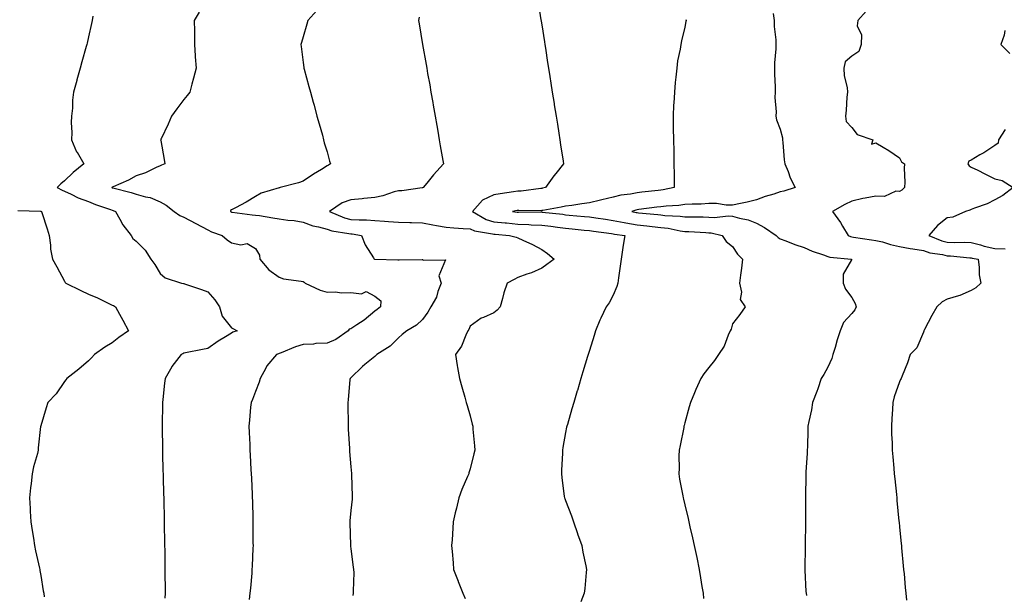
# Model space of a CAD drawing. Units: inches. Extents: x 891923 to 894563, y 7258298 to 7260938.
# Drawn here: x 893209 to 893622, y 7260011 to 7260252 of the extents above; entities that cross this region are included whole.
import ezdxf

# ---------------------------------------------------------------- set-up
doc = ezdxf.new("R2010")
doc.units = ezdxf.units.IN
doc.header["$MEASUREMENT"] = 0
doc.layers.add('Contour_89197258', color=7, linetype='Continuous', true_color=0x9e3625)

msp = doc.modelspace()

# ---------------------------------------------------------------- linework, layer by layer
at = {"layer": 'Contour_89197258'}
for points in [[(893426.43, 7260260.31, 3308), (893427.72, 7260252.25, 3308), (893427.77, 7260251.92, 3308), (893427.81, 7260251.69, 3308), (893428.05, 7260250.14, 3308), (893429.16, 7260243.03, 3308), (893429.34, 7260241.92, 3308), (893429.58, 7260240.4, 3308), (893430.52, 7260234.39, 3308), (893430.91, 7260231.92, 3308), (893431.44, 7260228.53, 3308), (893431.88, 7260225.75, 3308), (893432.48, 7260221.92, 3308), (893433.25, 7260217.12, 3308), (893433.32, 7260216.65, 3308), (893434.06, 7260211.92, 3308), (893434.6, 7260208.46, 3308), (893435.18, 7260204.79, 3308), (893435.63, 7260201.92, 3308), (893435.96, 7260199.83, 3308), (893437.05, 7260192.93, 3308), (893437.21, 7260191.92, 3308), (893433.91, 7260187.78, 3308), (893433.14, 7260186.83, 3308), (893429.63, 7260181.92, 3308), (893428.32, 7260181.66, 3308), (893428.05, 7260181.61, 3308), (893427.71, 7260181.58, 3308), (893419.49, 7260180.47, 3308), (893418.05, 7260180.4, 3308), (893416.23, 7260180.1, 3308), (893410.66, 7260179.3, 3308), (893408.05, 7260178.86, 3308), (893403.25, 7260176.71, 3308), (893399.05, 7260171.92, 3308), (893404.75, 7260168.62, 3308), (893408.05, 7260167.62, 3308), (893412.8, 7260167.16, 3308), (893413.25, 7260167.12, 3308), (893418.05, 7260166.67, 3308), (893422.6, 7260166.47, 3308), (893423.6, 7260166.37, 3308), (893428.05, 7260166.16, 3308), (893431.83, 7260165.7, 3308), (893434.66, 7260165.31, 3308), (893438.05, 7260164.88, 3308), (893440.75, 7260164.62, 3308), (893445.83, 7260164.14, 3308), (893448.05, 7260163.92, 3308), (893449.8, 7260163.68, 3308), (893457.34, 7260162.63, 3308), (893458.05, 7260162.54, 3308), (893458.57, 7260162.44, 3308), (893462.86, 7260161.92, 3308), (893462.21, 7260157.76, 3308), (893461.93, 7260155.8, 3308), (893461.33, 7260151.92, 3308), (893460.91, 7260149.06, 3308), (893460.28, 7260144.15, 3308), (893459.95, 7260141.92, 3308), (893459.55, 7260140.42, 3308), (893458.05, 7260136.82, 3308), (893456.32, 7260133.66, 3308), (893455.02, 7260131.92, 3308), (893452.78, 7260127.19, 3308), (893452.44, 7260126.31, 3308), (893450.61, 7260121.92, 3308), (893450, 7260119.98, 3308), (893448.05, 7260113.72, 3308), (893447.62, 7260112.35, 3308), (893447.48, 7260111.92, 3308), (893447.22, 7260111.09, 3308), (893445.3, 7260104.66, 3308), (893444.43, 7260101.92, 3308), (893443, 7260096.97, 3308), (893442.96, 7260096.83, 3308), (893441.48, 7260091.92, 3308), (893440.72, 7260089.24, 3308), (893438.83, 7260082.7, 3308), (893438.61, 7260081.92, 3308), (893438.49, 7260081.48, 3308), (893438.05, 7260079.34, 3308), (893436.95, 7260073.01, 3308), (893436.83, 7260071.92, 3308), (893436.76, 7260070.63, 3308), (893436.39, 7260063.58, 3308), (893436.31, 7260061.92, 3308), (893436.54, 7260060.41, 3308), (893437.51, 7260052.46, 3308), (893437.59, 7260051.92, 3308), (893437.71, 7260051.58, 3308), (893438.05, 7260050.79, 3308), (893440.57, 7260044.44, 3308), (893441.35, 7260041.92, 3308), (893443.02, 7260036.95, 3308), (893443.03, 7260036.9, 3308), (893444.81, 7260031.92, 3308), (893445.31, 7260029.18, 3308), (893446.57, 7260023.4, 3308), (893446.85, 7260021.92, 3308), (893446.71, 7260020.58, 3308), (893446.08, 7260013.89, 3308), (893445.87, 7260011.92, 3308), (893444.48, 7260008.36, 3308)], [(893239.82, 7260253.69, 3304), (893239.65, 7260251.92, 3304), (893239.32, 7260250.65, 3304), (893238.05, 7260245.11, 3304), (893237.49, 7260242.49, 3304), (893237.39, 7260241.92, 3304), (893237.13, 7260241, 3304), (893235.27, 7260234.69, 3304), (893234.53, 7260231.92, 3304), (893233.21, 7260227.09, 3304), (893233.14, 7260226.82, 3304), (893231.83, 7260221.92, 3304), (893231.37, 7260218.6, 3304), (893231.32, 7260215.19, 3304), (893230.96, 7260211.92, 3304), (893230.8, 7260209.18, 3304), (893231.13, 7260205, 3304), (893230.99, 7260201.92, 3304), (893233.09, 7260196.96, 3304), (893233.26, 7260196.71, 3304), (893236.13, 7260191.92, 3304), (893231.7, 7260188.27, 3304), (893228.05, 7260184.81, 3304), (893226.44, 7260183.53, 3304), (893224.89, 7260181.92, 3304), (893226.99, 7260180.86, 3304), (893228.05, 7260180.4, 3304), (893230.83, 7260179.14, 3304), (893233.8, 7260177.67, 3304), (893238.05, 7260176.03, 3304), (893240.95, 7260174.82, 3304), (893247.25, 7260172.72, 3304), (893248.05, 7260172.43, 3304), (893248.44, 7260172.31, 3304), (893249.42, 7260171.92, 3304), (893251.27, 7260168.7, 3304), (893252.48, 7260166.34, 3304), (893255.93, 7260161.92, 3304), (893256.7, 7260160.57, 3304), (893258.05, 7260159.51, 3304), (893261.82, 7260155.69, 3304), (893264.13, 7260151.92, 3304), (893265.89, 7260149.76, 3304), (893268.05, 7260145.9, 3304), (893270.23, 7260144.11, 3304), (893277.04, 7260141.92, 3304), (893277.88, 7260141.75, 3304), (893278.05, 7260141.72, 3304), (893278.36, 7260141.61, 3304), (893285.42, 7260139.28, 3304), (893288.05, 7260138.24, 3304), (893290.99, 7260134.86, 3304), (893293.04, 7260131.92, 3304), (893294.15, 7260128.01, 3304), (893298.05, 7260123.17, 3304), (893298.91, 7260122.78, 3304), (893300.43, 7260121.92, 3304), (893298.59, 7260121.37, 3304), (893298.05, 7260120.93, 3304), (893295.48, 7260119.34, 3304), (893292.45, 7260117.52, 3304), (893288.05, 7260114.57, 3304), (893285.83, 7260114.14, 3304), (893278.78, 7260112.65, 3304), (893278.05, 7260112.51, 3304), (893277.67, 7260112.3, 3304), (893276.9, 7260111.92, 3304), (893273.03, 7260106.94, 3304), (893272.98, 7260106.85, 3304), (893270.24, 7260101.92, 3304), (893269.95, 7260100.03, 3304), (893269.28, 7260093.14, 3304), (893269.1, 7260091.92, 3304), (893269.09, 7260090.88, 3304), (893268.97, 7260082.84, 3304), (893268.96, 7260081.92, 3304), (893268.98, 7260080.99, 3304), (893269.09, 7260072.96, 3304), (893269.12, 7260071.92, 3304), (893269.15, 7260070.82, 3304), (893269.26, 7260063.13, 3304), (893269.3, 7260061.92, 3304), (893269.33, 7260060.64, 3304), (893269.55, 7260053.41, 3304), (893269.59, 7260051.92, 3304), (893269.61, 7260050.36, 3304), (893269.78, 7260043.65, 3304), (893269.81, 7260041.92, 3304), (893269.83, 7260040.13, 3304), (893269.95, 7260033.82, 3304), (893269.98, 7260031.92, 3304), (893270.01, 7260029.97, 3304), (893270.08, 7260023.95, 3304), (893270.11, 7260021.92, 3304), (893270.11, 7260019.86, 3304), (893270.16, 7260014.03, 3304), (893270.16, 7260011.92, 3304), (893270.06, 7260009.91, 3304)], [(893284.46, 7260255.5, 3305), (893282.4, 7260251.92, 3305), (893282.44, 7260247.53, 3305), (893282.47, 7260246.33, 3305), (893282.51, 7260241.92, 3305), (893282.81, 7260237.16, 3305), (893282.81, 7260236.69, 3305), (893283.15, 7260231.92, 3305), (893282.14, 7260227.83, 3305), (893281.41, 7260225.28, 3305), (893280.54, 7260221.92, 3305), (893279.43, 7260220.53, 3305), (893278.05, 7260218.79, 3305), (893275.08, 7260214.89, 3305), (893272.83, 7260211.92, 3305), (893271.5, 7260208.46, 3305), (893268.48, 7260202.35, 3305), (893268.29, 7260201.92, 3305), (893268.34, 7260201.63, 3305), (893269.79, 7260193.66, 3305), (893270.11, 7260191.92, 3305), (893268.65, 7260191.31, 3305), (893268.05, 7260191.02, 3305), (893266.48, 7260190.35, 3305), (893261.91, 7260188.06, 3305), (893258.05, 7260186.79, 3305), (893254.88, 7260185.09, 3305), (893248.41, 7260182.27, 3305), (893248.05, 7260182.11, 3305), (893247.94, 7260182.04, 3305), (893247.8, 7260181.92, 3305), (893247.97, 7260181.84, 3305), (893248.05, 7260181.81, 3305), (893248.2, 7260181.77, 3305), (893255.98, 7260179.86, 3305), (893258.05, 7260179.14, 3305), (893261.97, 7260177.99, 3305), (893263.86, 7260177.73, 3305), (893268.05, 7260175.89, 3305), (893270.66, 7260174.53, 3305), (893273.97, 7260171.92, 3305), (893276.41, 7260170.28, 3305), (893278.05, 7260169.6, 3305), (893283.04, 7260166.91, 3305), (893283.08, 7260166.89, 3305), (893288.05, 7260164.24, 3305), (893289.58, 7260163.45, 3305), (893294.14, 7260161.92, 3305), (893296.15, 7260160.02, 3305), (893298.05, 7260158.82, 3305), (893301.96, 7260158.01, 3305), (893304.62, 7260158.49, 3305), (893308.05, 7260156.43, 3305), (893309.72, 7260153.59, 3305), (893309.83, 7260151.92, 3305), (893313.66, 7260147.53, 3305), (893318.05, 7260144.42, 3305), (893319.84, 7260143.71, 3305), (893327.22, 7260142.75, 3305), (893328.05, 7260142.53, 3305), (893328.45, 7260142.31, 3305), (893328.92, 7260141.92, 3305), (893335.12, 7260138.99, 3305), (893338.05, 7260138.05, 3305), (893341.76, 7260138.21, 3305), (893343.94, 7260137.81, 3305), (893348.05, 7260137.93, 3305), (893352.54, 7260137.43, 3305), (893354.51, 7260138.38, 3305), (893358.05, 7260136.4, 3305), (893360.6, 7260134.47, 3305), (893360.49, 7260131.92, 3305), (893359.12, 7260130.86, 3305), (893358.05, 7260130.13, 3305), (893353.66, 7260126.31, 3305), (893350.52, 7260124.38, 3305), (893348.05, 7260122.76, 3305), (893347.36, 7260122.61, 3305), (893346.92, 7260121.92, 3305), (893341.71, 7260118.26, 3305), (893338.05, 7260116.7, 3305), (893333.36, 7260116.61, 3305), (893332.4, 7260116.27, 3305), (893328.05, 7260116.11, 3305), (893324.82, 7260115.15, 3305), (893318.88, 7260112.75, 3305), (893318.05, 7260112.46, 3305), (893317.74, 7260112.22, 3305), (893316.88, 7260111.92, 3305), (893312.78, 7260107.19, 3305), (893312.35, 7260106.23, 3305), (893310.01, 7260101.92, 3305), (893309.56, 7260100.41, 3305), (893308.05, 7260096.43, 3305), (893306.78, 7260093.19, 3305), (893306.22, 7260091.92, 3305), (893306.02, 7260089.89, 3305), (893305.53, 7260084.44, 3305), (893305.27, 7260081.92, 3305), (893305.4, 7260079.27, 3305), (893305.64, 7260074.33, 3305), (893305.76, 7260071.92, 3305), (893305.87, 7260069.74, 3305), (893306.18, 7260063.79, 3305), (893306.28, 7260061.92, 3305), (893306.36, 7260060.22, 3305), (893306.68, 7260053.3, 3305), (893306.74, 7260051.92, 3305), (893306.77, 7260050.64, 3305), (893306.99, 7260042.97, 3305), (893307.02, 7260041.92, 3305), (893307.02, 7260040.89, 3305), (893307.02, 7260032.95, 3305), (893307.03, 7260031.92, 3305), (893307, 7260030.87, 3305), (893306.65, 7260023.33, 3305), (893306.6, 7260021.92, 3305), (893306.48, 7260020.35, 3305), (893305.91, 7260014.06, 3305), (893305.74, 7260011.92, 3305), (893305.48, 7260009.35, 3305)], [(893333.85, 7260256.12, 3306), (893329.99, 7260251.92, 3306), (893329.57, 7260250.4, 3306), (893328.05, 7260245.16, 3306), (893327.31, 7260242.66, 3306), (893327.08, 7260241.92, 3306), (893327.22, 7260241.09, 3306), (893328.05, 7260234.4, 3306), (893328.33, 7260232.2, 3306), (893328.36, 7260231.92, 3306), (893328.48, 7260231.49, 3306), (893330.44, 7260224.31, 3306), (893331.09, 7260221.92, 3306), (893332.25, 7260217.72, 3306), (893332.6, 7260216.47, 3306), (893333.85, 7260211.92, 3306), (893334.76, 7260208.63, 3306), (893336.09, 7260203.88, 3306), (893336.64, 7260201.92, 3306), (893336.87, 7260200.75, 3306), (893338.05, 7260196.86, 3306), (893339.16, 7260193.03, 3306), (893339.49, 7260191.92, 3306), (893338.65, 7260191.32, 3306), (893338.05, 7260191, 3306), (893335.7, 7260189.57, 3306), (893332.37, 7260187.6, 3306), (893328.05, 7260184.68, 3306), (893326.07, 7260183.89, 3306), (893318.38, 7260181.92, 3306), (893318.11, 7260181.86, 3306), (893318.05, 7260181.85, 3306), (893317.93, 7260181.8, 3306), (893310.4, 7260179.57, 3306), (893308.05, 7260178.22, 3306), (893304.2, 7260175.77, 3306), (893299.62, 7260173.49, 3306), (893298.05, 7260172.65, 3306), (893297.61, 7260172.36, 3306), (893297.57, 7260171.92, 3306), (893297.88, 7260171.74, 3306), (893298.05, 7260171.68, 3306), (893298.31, 7260171.66, 3306), (893306.62, 7260170.49, 3306), (893308.05, 7260170.43, 3306), (893309.79, 7260170.18, 3306), (893315.32, 7260169.19, 3306), (893318.05, 7260168.83, 3306), (893321.68, 7260168.3, 3306), (893324.32, 7260168.2, 3306), (893328.05, 7260167.47, 3306), (893332.05, 7260165.92, 3306), (893334.44, 7260165.53, 3306), (893338.05, 7260164.52, 3306), (893340.01, 7260163.87, 3306), (893347.23, 7260162.74, 3306), (893348.05, 7260162.54, 3306), (893348.63, 7260162.5, 3306), (893352.54, 7260161.92, 3306), (893354.08, 7260157.95, 3306), (893357.48, 7260152.49, 3306), (893357.79, 7260151.92, 3306), (893358, 7260151.86, 3306), (893358.05, 7260151.87, 3306), (893358.1, 7260151.87, 3306), (893367.79, 7260151.67, 3306), (893368.05, 7260151.68, 3306), (893368.34, 7260151.63, 3306), (893377.94, 7260151.81, 3306), (893378.05, 7260151.79, 3306), (893378.4, 7260151.57, 3306), (893387.77, 7260151.65, 3306), (893384.97, 7260145.01, 3306), (893385.86, 7260141.92, 3306), (893384.52, 7260138.39, 3306), (893383.91, 7260136.06, 3306), (893381.61, 7260131.92, 3306), (893380.27, 7260129.7, 3306), (893378.05, 7260126.66, 3306), (893375.63, 7260124.34, 3306), (893371.57, 7260121.92, 3306), (893369.61, 7260120.36, 3306), (893368.05, 7260118.95, 3306), (893364.47, 7260115.49, 3306), (893358.9, 7260111.92, 3306), (893358.47, 7260111.5, 3306), (893358.05, 7260111.16, 3306), (893353.97, 7260107.84, 3306), (893352.94, 7260107.03, 3306), (893348.05, 7260102.27, 3306), (893347.88, 7260102.09, 3306), (893347.72, 7260101.92, 3306), (893347.67, 7260101.54, 3306), (893346.95, 7260093.01, 3306), (893346.79, 7260091.92, 3306), (893346.78, 7260090.64, 3306), (893346.87, 7260083.1, 3306), (893346.85, 7260081.92, 3306), (893346.9, 7260080.77, 3306), (893347.43, 7260072.54, 3306), (893347.46, 7260071.92, 3306), (893347.5, 7260071.36, 3306), (893348.05, 7260064.98, 3306), (893348.31, 7260062.18, 3306), (893348.34, 7260061.92, 3306), (893348.34, 7260061.64, 3306), (893348.64, 7260052.51, 3306), (893348.63, 7260051.92, 3306), (893348.55, 7260051.42, 3306), (893348.05, 7260046.59, 3306), (893347.62, 7260042.36, 3306), (893347.59, 7260041.92, 3306), (893347.6, 7260041.47, 3306), (893347.87, 7260032.11, 3306), (893347.87, 7260031.92, 3306), (893347.88, 7260031.74, 3306), (893348.05, 7260030.49, 3306), (893349, 7260022.88, 3306), (893349.17, 7260021.92, 3306), (893349.26, 7260020.71, 3306), (893348.98, 7260012.86, 3306), (893349.07, 7260011.92, 3306), (893348.93, 7260011.04, 3306)], [(893376.66, 7260253.31, 3307), (893376.41, 7260251.92, 3307), (893376.63, 7260250.49, 3307), (893378.05, 7260241.92, 3307), (893379.58, 7260233.45, 3307), (893379.84, 7260231.92, 3307), (893380.22, 7260229.75, 3307), (893381.11, 7260224.99, 3307), (893381.63, 7260221.92, 3307), (893382.4, 7260217.57, 3307), (893382.6, 7260216.47, 3307), (893383.4, 7260211.92, 3307), (893384.1, 7260207.96, 3307), (893384.45, 7260205.52, 3307), (893385.04, 7260201.92, 3307), (893385.52, 7260199.39, 3307), (893386.66, 7260193.32, 3307), (893386.92, 7260191.92, 3307), (893382.74, 7260187.23, 3307), (893379.85, 7260183.73, 3307), (893378.36, 7260181.92, 3307), (893378.14, 7260181.83, 3307), (893378.05, 7260181.79, 3307), (893377.92, 7260181.79, 3307), (893369.36, 7260180.61, 3307), (893368.05, 7260180.6, 3307), (893366.24, 7260180.1, 3307), (893361.44, 7260178.53, 3307), (893358.05, 7260177.74, 3307), (893353.44, 7260177.3, 3307), (893352.79, 7260177.18, 3307), (893348.05, 7260176.82, 3307), (893344.38, 7260175.59, 3307), (893339.06, 7260171.92, 3307), (893345.4, 7260169.27, 3307), (893348.05, 7260168.6, 3307), (893351.59, 7260168.38, 3307), (893354.57, 7260168.43, 3307), (893358.05, 7260168.19, 3307), (893362.11, 7260167.87, 3307), (893363.82, 7260167.69, 3307), (893368.05, 7260167.37, 3307), (893372.72, 7260167.24, 3307), (893373.42, 7260167.29, 3307), (893378.05, 7260167.14, 3307), (893382.43, 7260166.3, 3307), (893383.91, 7260166.06, 3307), (893388.05, 7260165.3, 3307), (893391.22, 7260165.09, 3307), (893395.19, 7260164.78, 3307), (893398.05, 7260164.59, 3307), (893399.87, 7260163.75, 3307), (893407.36, 7260162.61, 3307), (893408.05, 7260162.4, 3307), (893408.49, 7260162.36, 3307), (893414.53, 7260161.92, 3307), (893417.32, 7260161.2, 3307), (893418.05, 7260160.82, 3307), (893420.13, 7260159.83, 3307), (893424.19, 7260158.06, 3307), (893428.05, 7260155.98, 3307), (893430.45, 7260154.32, 3307), (893433.32, 7260151.92, 3307), (893430.23, 7260149.74, 3307), (893428.05, 7260148.11, 3307), (893423.78, 7260146.2, 3307), (893421.75, 7260145.62, 3307), (893418.05, 7260144.3, 3307), (893416.53, 7260143.43, 3307), (893413.51, 7260141.92, 3307), (893412.21, 7260137.76, 3307), (893411.62, 7260135.49, 3307), (893410.6, 7260131.92, 3307), (893409.38, 7260130.59, 3307), (893408.05, 7260129.4, 3307), (893403.63, 7260127.5, 3307), (893402.73, 7260127.24, 3307), (893398.05, 7260123.81, 3307), (893397.5, 7260122.47, 3307), (893397.14, 7260121.92, 3307), (893396.28, 7260120.15, 3307), (893394.46, 7260115.51, 3307), (893391.91, 7260111.92, 3307), (893392.64, 7260107.33, 3307), (893392.69, 7260106.56, 3307), (893393.58, 7260101.92, 3307), (893394.59, 7260098.45, 3307), (893395.81, 7260094.17, 3307), (893396.45, 7260091.92, 3307), (893396.77, 7260090.64, 3307), (893398.05, 7260086.3, 3307), (893398.89, 7260082.76, 3307), (893399.12, 7260081.92, 3307), (893399.21, 7260080.76, 3307), (893399.84, 7260073.71, 3307), (893399.97, 7260071.92, 3307), (893399.57, 7260070.4, 3307), (893398.05, 7260064.15, 3307), (893397.55, 7260062.42, 3307), (893397.45, 7260061.92, 3307), (893397.01, 7260060.88, 3307), (893394.59, 7260055.39, 3307), (893393.25, 7260051.92, 3307), (893392.32, 7260047.65, 3307), (893391.84, 7260045.71, 3307), (893390.97, 7260041.92, 3307), (893390.8, 7260039.17, 3307), (893390.46, 7260034.33, 3307), (893390.3, 7260031.92, 3307), (893390.46, 7260029.51, 3307), (893390.87, 7260024.74, 3307), (893391.04, 7260021.92, 3307), (893393.02, 7260016.95, 3307), (893393.04, 7260016.91, 3307), (893395, 7260011.92, 3307), (893395.91, 7260009.78, 3307)], [(893525.12, 7260254.85, 3310), (893525.46, 7260251.92, 3310), (893525.52, 7260249.39, 3310), (893526.19, 7260243.78, 3310), (893526.24, 7260241.92, 3310), (893526.16, 7260240.03, 3310), (893525.7, 7260234.26, 3310), (893525.61, 7260231.92, 3310), (893525.6, 7260229.48, 3310), (893525.89, 7260224.08, 3310), (893525.9, 7260221.92, 3310), (893525.82, 7260219.68, 3310), (893526.31, 7260213.66, 3310), (893526.22, 7260211.92, 3310), (893526.43, 7260210.3, 3310), (893528.05, 7260206.41, 3310), (893528.96, 7260202.83, 3310), (893528.97, 7260201.92, 3310), (893529.12, 7260200.85, 3310), (893529.75, 7260193.62, 3310), (893530.01, 7260191.92, 3310), (893531.32, 7260188.65, 3310), (893532.16, 7260186.03, 3310), (893534.32, 7260181.92, 3310), (893529.52, 7260180.45, 3310), (893528.05, 7260180.09, 3310), (893525.34, 7260179.21, 3310), (893521.76, 7260178.21, 3310), (893518.05, 7260176.82, 3310), (893514.13, 7260175.84, 3310), (893511.44, 7260175.31, 3310), (893508.05, 7260174.53, 3310), (893505.36, 7260174.61, 3310), (893501.34, 7260175.2, 3310), (893498.05, 7260175.29, 3310), (893494.92, 7260175.05, 3310), (893491.19, 7260175.05, 3310), (893488.05, 7260174.86, 3310), (893485.48, 7260174.49, 3310), (893480.27, 7260174.14, 3310), (893478.05, 7260173.85, 3310), (893476.32, 7260173.66, 3310), (893468.81, 7260172.68, 3310), (893468.05, 7260172.59, 3310), (893467.49, 7260172.48, 3310), (893465.89, 7260171.92, 3310), (893467.64, 7260171.51, 3310), (893468.05, 7260171.44, 3310), (893468.58, 7260171.38, 3310), (893476.75, 7260170.62, 3310), (893478.05, 7260170.46, 3310), (893479.69, 7260170.28, 3310), (893486.08, 7260169.96, 3310), (893488.05, 7260169.69, 3310), (893490.35, 7260169.62, 3310), (893495.76, 7260169.63, 3310), (893498.05, 7260169.55, 3310), (893500.55, 7260169.42, 3310), (893506.16, 7260170.04, 3310), (893508.05, 7260169.9, 3310), (893510.9, 7260169.08, 3310), (893514.57, 7260168.44, 3310), (893518.05, 7260167.02, 3310), (893521.38, 7260165.26, 3310), (893526.38, 7260161.92, 3310), (893527.21, 7260161.08, 3310), (893528.05, 7260160.44, 3310), (893530.37, 7260159.6, 3310), (893534.2, 7260158.07, 3310), (893538.05, 7260156.82, 3310), (893541.43, 7260155.3, 3310), (893546.2, 7260153.77, 3310), (893548.05, 7260153.07, 3310), (893548.89, 7260152.76, 3310), (893557.85, 7260151.92, 3310), (893557.85, 7260151.72, 3310), (893554.35, 7260145.62, 3310), (893554.37, 7260141.92, 3310), (893555.44, 7260139.31, 3310), (893558.05, 7260135.92, 3310), (893559.47, 7260133.34, 3310), (893559.92, 7260131.92, 3310), (893559.24, 7260130.73, 3310), (893558.05, 7260129.16, 3310), (893554.58, 7260125.39, 3310), (893553.23, 7260121.92, 3310), (893551.86, 7260118.11, 3310), (893551.03, 7260114.9, 3310), (893550.1, 7260111.92, 3310), (893549.67, 7260110.3, 3310), (893548.05, 7260106.73, 3310), (893546.34, 7260103.63, 3310), (893545.24, 7260101.92, 3310), (893543.78, 7260097.65, 3310), (893543.45, 7260096.53, 3310), (893541.62, 7260091.92, 3310), (893541.12, 7260088.84, 3310), (893540.02, 7260083.88, 3310), (893539.66, 7260081.92, 3310), (893539.55, 7260080.43, 3310), (893539.45, 7260073.32, 3310), (893539.36, 7260071.92, 3310), (893539.26, 7260070.71, 3310), (893538.81, 7260062.68, 3310), (893538.75, 7260061.92, 3310), (893538.74, 7260061.23, 3310), (893538.61, 7260052.48, 3310), (893538.6, 7260051.92, 3310), (893538.61, 7260051.36, 3310), (893538.6, 7260042.47, 3310), (893538.6, 7260041.92, 3310), (893538.61, 7260041.36, 3310), (893538.53, 7260032.4, 3310), (893538.53, 7260031.92, 3310), (893538.53, 7260031.44, 3310), (893538.37, 7260022.24, 3310), (893538.37, 7260021.92, 3310), (893538.4, 7260021.57, 3310), (893538.83, 7260012.7, 3310), (893538.89, 7260011.92, 3310), (893539.01, 7260010.95, 3310)], [(893564.05, 7260255.91, 3311), (893560.56, 7260251.92, 3311), (893560.25, 7260249.71, 3311), (893562.07, 7260245.94, 3311), (893561.9, 7260241.92, 3311), (893560.96, 7260239.01, 3311), (893558.05, 7260236.94, 3311), (893555.27, 7260234.69, 3311), (893554.75, 7260231.92, 3311), (893554.88, 7260228.75, 3311), (893556.09, 7260223.87, 3311), (893556.21, 7260221.92, 3311), (893556, 7260219.87, 3311), (893555.66, 7260214.31, 3311), (893555.39, 7260211.92, 3311), (893555.7, 7260209.57, 3311), (893558.05, 7260207.13, 3311), (893560.25, 7260204.13, 3311), (893566.91, 7260201.92, 3311), (893566.23, 7260200.09, 3311), (893568.05, 7260200.67, 3311), (893571.17, 7260198.8, 3311), (893573.56, 7260197.43, 3311), (893578.05, 7260194.44, 3311), (893578.85, 7260192.72, 3311), (893580.07, 7260191.92, 3311), (893579.92, 7260190.05, 3311), (893580.33, 7260184.2, 3311), (893580.19, 7260181.92, 3311), (893579.05, 7260180.91, 3311), (893578.05, 7260180.32, 3311), (893576.54, 7260180.41, 3311), (893571.72, 7260178.25, 3311), (893568.05, 7260178.33, 3311), (893563.58, 7260177.46, 3311), (893562.62, 7260177.35, 3311), (893558.05, 7260176.23, 3311), (893555.14, 7260174.83, 3311), (893549.94, 7260171.92, 3311), (893553.36, 7260167.23, 3311), (893554.19, 7260165.78, 3311), (893556.53, 7260161.92, 3311), (893557.55, 7260161.42, 3311), (893558.05, 7260161.3, 3311), (893558.78, 7260161.19, 3311), (893566.24, 7260160.1, 3311), (893568.05, 7260159.82, 3311), (893570.84, 7260159.13, 3311), (893574.25, 7260158.12, 3311), (893578.05, 7260157.29, 3311), (893582.55, 7260156.42, 3311), (893583.68, 7260156.29, 3311), (893588.05, 7260155.54, 3311), (893590.78, 7260154.64, 3311), (893596.12, 7260153.85, 3311), (893598.05, 7260153.37, 3311), (893599.44, 7260153.32, 3311), (893607.53, 7260152.45, 3311), (893608.05, 7260152.43, 3311), (893608.45, 7260152.32, 3311), (893611.02, 7260151.92, 3311), (893611.48, 7260148.49, 3311), (893611.44, 7260145.31, 3311), (893612.08, 7260141.92, 3311), (893610.05, 7260139.92, 3311), (893608.05, 7260138.85, 3311), (893603.29, 7260136.69, 3311), (893602.72, 7260136.6, 3311), (893598.05, 7260135.18, 3311), (893595.89, 7260134.08, 3311), (893593.62, 7260131.92, 3311), (893591.61, 7260128.36, 3311), (893588.56, 7260122.43, 3311), (893588.29, 7260121.92, 3311), (893588.23, 7260121.74, 3311), (893588.05, 7260121.32, 3311), (893585.24, 7260114.73, 3311), (893582.49, 7260111.92, 3311), (893581.43, 7260108.53, 3311), (893579.2, 7260103.06, 3311), (893578.78, 7260101.92, 3311), (893578.51, 7260101.46, 3311), (893578.05, 7260100.5, 3311), (893575.77, 7260094.2, 3311), (893575.19, 7260091.92, 3311), (893575.03, 7260088.9, 3311), (893574.82, 7260085.15, 3311), (893574.65, 7260081.92, 3311), (893574.71, 7260078.58, 3311), (893574.94, 7260075.03, 3311), (893575, 7260071.92, 3311), (893575.19, 7260069.06, 3311), (893575.65, 7260064.31, 3311), (893575.83, 7260061.92, 3311), (893576.04, 7260059.91, 3311), (893576.71, 7260053.26, 3311), (893576.85, 7260051.92, 3311), (893576.96, 7260050.83, 3311), (893577.82, 7260042.14, 3311), (893577.84, 7260041.92, 3311), (893577.86, 7260041.73, 3311), (893578.05, 7260039.83, 3311), (893578.79, 7260032.66, 3311), (893578.86, 7260031.92, 3311), (893578.94, 7260031.03, 3311), (893579.62, 7260023.49, 3311), (893579.77, 7260021.92, 3311), (893579.94, 7260020.03, 3311), (893580.43, 7260014.3, 3311), (893580.64, 7260011.92, 3311), (893580.95, 7260009.02, 3311)], [(893488.53, 7260252.4, 3309), (893488.55, 7260251.92, 3309), (893488.48, 7260251.49, 3309), (893488.05, 7260249.13, 3309), (893486.6, 7260243.37, 3309), (893486.36, 7260241.92, 3309), (893486.09, 7260239.96, 3309), (893484.97, 7260235, 3309), (893484.63, 7260231.92, 3309), (893484.32, 7260228.19, 3309), (893484.01, 7260225.96, 3309), (893483.73, 7260221.92, 3309), (893483.46, 7260217.33, 3309), (893483.36, 7260216.62, 3309), (893483.12, 7260211.92, 3309), (893483.17, 7260207.05, 3309), (893483.17, 7260206.79, 3309), (893483.23, 7260201.92, 3309), (893483.37, 7260197.24, 3309), (893483.37, 7260196.6, 3309), (893483.5, 7260191.92, 3309), (893483.56, 7260187.43, 3309), (893483.55, 7260186.42, 3309), (893483.59, 7260181.92, 3309), (893478.98, 7260180.99, 3309), (893478.05, 7260180.88, 3309), (893476.86, 7260180.73, 3309), (893469.98, 7260179.99, 3309), (893468.05, 7260179.76, 3309), (893465.32, 7260179.2, 3309), (893461.26, 7260178.71, 3309), (893458.05, 7260177.87, 3309), (893453.23, 7260176.73, 3309), (893452.76, 7260176.63, 3309), (893448.05, 7260175.53, 3309), (893444.82, 7260175.14, 3309), (893440.61, 7260174.49, 3309), (893438.05, 7260174.15, 3309), (893436.18, 7260173.79, 3309), (893428.49, 7260172.36, 3309), (893428.05, 7260172.28, 3309), (893427.72, 7260172.25, 3309), (893418.48, 7260172.35, 3309), (893418.05, 7260172.33, 3309), (893417.7, 7260172.27, 3309), (893415.84, 7260171.92, 3309), (893417.82, 7260171.69, 3309), (893418.05, 7260171.67, 3309), (893418.31, 7260171.66, 3309), (893427.85, 7260171.71, 3309), (893428.05, 7260171.71, 3309), (893428.29, 7260171.68, 3309), (893436.86, 7260170.73, 3309), (893438.05, 7260170.58, 3309), (893439.53, 7260170.44, 3309), (893445.94, 7260169.81, 3309), (893448.05, 7260169.62, 3309), (893450.74, 7260169.22, 3309), (893454.78, 7260168.65, 3309), (893458.05, 7260168.19, 3309), (893462.63, 7260167.33, 3309), (893463.31, 7260167.17, 3309), (893468.05, 7260166.39, 3309), (893472.07, 7260165.94, 3309), (893474.33, 7260165.64, 3309), (893478.05, 7260165.21, 3309), (893481, 7260164.87, 3309), (893486.12, 7260163.85, 3309), (893488.05, 7260163.59, 3309), (893489.67, 7260163.54, 3309), (893496.91, 7260163.06, 3309), (893498.05, 7260163.02, 3309), (893499.1, 7260162.96, 3309), (893503.76, 7260161.92, 3309), (893505.44, 7260159.31, 3309), (893508.05, 7260157.29, 3309), (893510.19, 7260154.06, 3309), (893512.23, 7260151.92, 3309), (893511.74, 7260148.23, 3309), (893511.41, 7260145.28, 3309), (893510.99, 7260141.92, 3309), (893511.8, 7260138.17, 3309), (893511.19, 7260135.05, 3309), (893513.4, 7260131.92, 3309), (893511.16, 7260128.81, 3309), (893508.05, 7260124.79, 3309), (893507.43, 7260122.54, 3309), (893507.1, 7260121.92, 3309), (893506.26, 7260120.13, 3309), (893504.48, 7260115.49, 3309), (893502.17, 7260111.92, 3309), (893500.43, 7260109.54, 3309), (893498.05, 7260106.52, 3309), (893496.03, 7260103.94, 3309), (893494.72, 7260101.92, 3309), (893492.64, 7260097.33, 3309), (893492.12, 7260095.99, 3309), (893490.44, 7260091.92, 3309), (893489.87, 7260090.1, 3309), (893488.05, 7260083.35, 3309), (893487.76, 7260082.21, 3309), (893487.68, 7260081.92, 3309), (893487.58, 7260081.45, 3309), (893486.11, 7260073.86, 3309), (893485.68, 7260071.92, 3309), (893485.58, 7260069.46, 3309), (893485.63, 7260064.34, 3309), (893485.53, 7260061.92, 3309), (893485.88, 7260059.75, 3309), (893487.23, 7260052.73, 3309), (893487.37, 7260051.92, 3309), (893487.5, 7260051.37, 3309), (893488.05, 7260049.02, 3309), (893489.39, 7260043.27, 3309), (893489.71, 7260041.92, 3309), (893490.2, 7260039.77, 3309), (893491.27, 7260035.13, 3309), (893492.01, 7260031.92, 3309), (893493.02, 7260026.95, 3309), (893493.03, 7260026.9, 3309), (893494.06, 7260021.92, 3309), (893494.59, 7260018.45, 3309), (893495.23, 7260014.73, 3309), (893495.69, 7260011.92, 3309), (893495.81, 7260009.68, 3309)], [(893622.16, 7260247.81, 3312), (893621.95, 7260245.83, 3312), (893620.49, 7260241.92, 3312), (893624.26, 7260238.13, 3312)], [(893622.38, 7260206.25, 3312), (893619.58, 7260201.92, 3312), (893619.38, 7260200.59, 3312), (893618.05, 7260199.57, 3312), (893613.43, 7260196.54, 3312), (893611.73, 7260195.6, 3312), (893608.05, 7260193.46, 3312), (893607.05, 7260192.93, 3312), (893606.61, 7260191.92, 3312), (893607.19, 7260191.06, 3312), (893608.05, 7260190.49, 3312), (893610.81, 7260189.16, 3312), (893613.83, 7260187.7, 3312), (893618.05, 7260185.64, 3312), (893621.04, 7260184.91, 3312), (893625.72, 7260181.92, 3312), (893621.37, 7260178.6, 3312), (893618.05, 7260176.84, 3312), (893614.83, 7260175.13, 3312), (893609.44, 7260173.31, 3312), (893608.05, 7260172.74, 3312), (893607.45, 7260172.53, 3312), (893605.77, 7260171.92, 3312), (893600.39, 7260169.58, 3312), (893598.05, 7260169.25, 3312), (893593.96, 7260166.01, 3312), (893590.35, 7260161.92, 3312), (893595.78, 7260159.64, 3312), (893598.05, 7260159.08, 3312), (893601, 7260158.97, 3312), (893605.22, 7260159.09, 3312), (893608.05, 7260158.97, 3312), (893612.04, 7260157.94, 3312), (893613.57, 7260157.44, 3312), (893618.05, 7260156.45, 3312), (893622.33, 7260156.2, 3312)], [(893208.39, 7260172.26, 3303), (893217.94, 7260172.04, 3303), (893218.05, 7260172.04, 3303), (893218.13, 7260172, 3303), (893218.33, 7260171.92, 3303), (893218.46, 7260171.52, 3303), (893220.76, 7260164.63, 3303), (893221.56, 7260161.92, 3303), (893222.16, 7260157.81, 3303), (893222.19, 7260156.06, 3303), (893223.02, 7260151.92, 3303), (893224.8, 7260148.67, 3303), (893228.05, 7260142.7, 3303), (893228.31, 7260142.18, 3303), (893228.52, 7260141.92, 3303), (893234.91, 7260138.78, 3303), (893238.05, 7260137.33, 3303), (893241.89, 7260135.76, 3303), (893246.55, 7260133.42, 3303), (893248.05, 7260132.72, 3303), (893248.6, 7260132.48, 3303), (893249.35, 7260131.92, 3303), (893251.03, 7260128.94, 3303), (893252.53, 7260126.39, 3303), (893254.77, 7260121.92, 3303), (893250.79, 7260119.18, 3303), (893248.05, 7260116.92, 3303), (893244.98, 7260115, 3303), (893240.61, 7260111.92, 3303), (893239.31, 7260110.66, 3303), (893238.05, 7260109.39, 3303), (893234.06, 7260105.9, 3303), (893228.94, 7260101.92, 3303), (893228.57, 7260101.4, 3303), (893228.05, 7260100.65, 3303), (893224.48, 7260095.48, 3303), (893221, 7260091.92, 3303), (893220.33, 7260089.63, 3303), (893218.05, 7260082.06, 3303), (893218.02, 7260081.95, 3303), (893218.01, 7260081.92, 3303), (893218, 7260081.87, 3303), (893217.03, 7260072.94, 3303), (893216.97, 7260071.92, 3303), (893216.63, 7260070.5, 3303), (893215.08, 7260064.89, 3303), (893214.44, 7260061.92, 3303), (893214, 7260057.88, 3303), (893213.81, 7260056.16, 3303), (893213.33, 7260051.92, 3303), (893213.56, 7260047.44, 3303), (893213.62, 7260046.35, 3303), (893213.84, 7260041.92, 3303), (893214.4, 7260038.27, 3303), (893215.02, 7260034.96, 3303), (893215.5, 7260031.92, 3303), (893215.9, 7260029.77, 3303), (893217.52, 7260022.45, 3303), (893217.62, 7260021.92, 3303), (893217.67, 7260021.54, 3303), (893218.05, 7260019.38, 3303), (893219.12, 7260012.99, 3303), (893219.33, 7260011.92, 3303), (893219.47, 7260010.5, 3303)]]:
    msp.add_polyline3d(points, dxfattribs=at)

doc.saveas('drawing.dxf')
